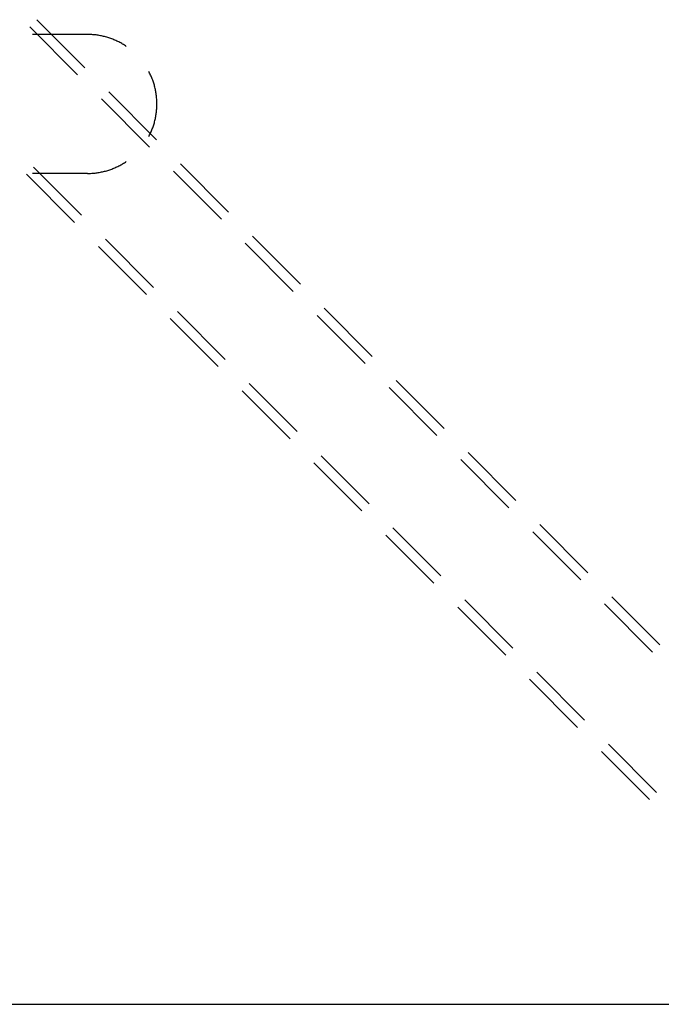
# Model space of a CAD drawing. Units: millimetres. Extents: x 0 to 841, y 0 to 594.
# Drawn here: x 215 to 230, y 493 to 516 of the extents above; entities that cross this region are included whole.
import ezdxf

# ---------------------------------------------------------------- set-up
doc = ezdxf.new("R2010")
doc.units = ezdxf.units.MM
doc.layers.add('LAYER_1', color=179, linetype='Continuous')
doc.layers.add('SLD-0', color=179, linetype='Continuous')

msp = doc.modelspace()

# ---------------------------------------------------------------- linework, layer by layer
at = {"layer": 'LAYER_1'}
msp.add_line((110.949, 493.424), (302.461, 493.424), dxfattribs=at)
at = {"layer": 'SLD-0'}
for p, q in [((215.084, 516.452), (216.204, 515.327)), ((216.038, 515.16), (214.918, 516.285)), ((216.267, 516.106), (214.986, 516.106)), ((216.293, 516.106), (216.267, 516.106)), ((216.318, 516.106), (216.293, 516.106)), ((216.343, 516.105), (216.318, 516.106)), ((216.369, 516.103), (216.343, 516.105)), ((216.394, 516.101), (216.369, 516.103)), ((216.419, 516.099), (216.394, 516.101)), ((216.445, 516.097), (216.419, 516.099)), ((216.47, 516.094), (216.445, 516.097)), ((216.495, 516.09), (216.47, 516.094)), ((216.52, 516.087), (216.495, 516.09)), ((216.545, 516.082), (216.52, 516.087)), ((216.57, 516.078), (216.545, 516.082)), ((216.595, 516.073), (216.57, 516.078)), ((216.62, 516.068), (216.595, 516.073)), ((216.645, 516.062), (216.62, 516.068)), ((216.669, 516.056), (216.645, 516.062)), ((216.694, 516.049), (216.669, 516.056)), ((216.718, 516.042), (216.694, 516.049)), ((216.743, 516.035), (216.718, 516.042)), ((216.767, 516.028), (216.743, 516.035)), ((216.791, 516.02), (216.767, 516.028)), ((216.815, 516.011), (216.791, 516.02)), ((216.839, 516.002), (216.815, 516.011)), ((216.863, 515.993), (216.839, 516.002)), ((216.886, 515.984), (216.863, 515.993)), ((216.909, 515.974), (216.886, 515.984)), ((216.933, 515.964), (216.909, 515.974)), ((216.956, 515.953), (216.933, 515.964)), ((216.979, 515.942), (216.956, 515.953)), ((217.001, 515.931), (216.979, 515.942)), ((217.024, 515.919), (217.001, 515.931)), ((217.046, 515.907), (217.024, 515.919)), ((217.069, 515.895), (217.046, 515.907)), ((217.091, 515.882), (217.069, 515.895)), ((217.112, 515.869), (217.091, 515.882)), ((217.134, 515.856), (217.112, 515.869)), ((217.155, 515.842), (217.134, 515.856)), ((217.176, 515.828), (217.155, 515.842)), ((217.711, 515.227), (217.702, 515.244)), ((217.722, 515.204), (217.711, 515.227)), ((217.734, 515.181), (217.722, 515.204)), ((217.744, 515.158), (217.734, 515.181)), ((217.755, 515.135), (217.744, 515.158)), ((217.765, 515.112), (217.755, 515.135)), ((217.774, 515.089), (217.765, 515.112)), ((217.784, 515.065), (217.774, 515.089)), ((217.793, 515.041), (217.784, 515.065)), ((217.801, 515.017), (217.793, 515.041)), ((217.809, 514.993), (217.801, 515.017)), ((217.817, 514.969), (217.809, 514.993)), ((217.825, 514.945), (217.817, 514.969)), ((217.832, 514.92), (217.825, 514.945)), ((217.838, 514.896), (217.832, 514.92)), ((216.765, 514.765), (217.885, 513.64)), ((217.845, 514.871), (217.838, 514.896)), ((217.851, 514.846), (217.845, 514.871)), ((217.856, 514.822), (217.851, 514.846)), ((217.861, 514.797), (217.856, 514.822)), ((217.866, 514.772), (217.861, 514.797)), ((217.87, 514.747), (217.866, 514.772)), ((217.874, 514.722), (217.87, 514.747)), ((217.878, 514.697), (217.874, 514.722)), ((217.881, 514.671), (217.878, 514.697)), ((217.718, 513.473), (216.598, 514.598)), ((217.884, 514.646), (217.881, 514.671)), ((217.886, 514.621), (217.884, 514.646)), ((217.888, 514.596), (217.886, 514.621)), ((217.89, 514.57), (217.888, 514.596)), ((217.891, 514.545), (217.89, 514.57)), ((217.892, 514.519), (217.891, 514.545)), ((217.892, 514.494), (217.892, 514.519)), ((217.892, 514.469), (217.892, 514.494)), ((217.892, 514.443), (217.892, 514.469)), ((217.87, 514.216), (217.874, 514.241)), ((217.874, 514.241), (217.878, 514.266)), ((217.878, 514.266), (217.881, 514.291)), ((217.881, 514.291), (217.884, 514.317)), ((217.884, 514.317), (217.886, 514.342)), ((217.886, 514.342), (217.888, 514.367)), ((217.888, 514.367), (217.89, 514.392)), ((217.89, 514.392), (217.891, 514.418)), ((217.891, 514.418), (217.892, 514.443)), ((217.809, 513.97), (217.817, 513.994)), ((217.817, 513.994), (217.825, 514.018)), ((217.825, 514.018), (217.832, 514.042)), ((217.832, 514.042), (217.838, 514.067)), ((217.838, 514.067), (217.845, 514.092)), ((217.845, 514.092), (217.851, 514.116)), ((217.851, 514.116), (217.856, 514.141)), ((217.856, 514.141), (217.861, 514.166)), ((217.861, 514.166), (217.866, 514.191)), ((217.866, 514.191), (217.87, 514.216)), ((217.711, 513.736), (217.722, 513.758)), ((217.722, 513.758), (217.734, 513.781)), ((217.734, 513.781), (217.744, 513.804)), ((217.744, 513.804), (217.755, 513.827)), ((217.755, 513.827), (217.765, 513.851)), ((217.765, 513.851), (217.774, 513.874)), ((217.774, 513.874), (217.784, 513.898)), ((217.784, 513.898), (217.793, 513.922)), ((217.793, 513.922), (217.801, 513.945)), ((217.801, 513.945), (217.809, 513.97)), ((217.702, 513.719), (217.711, 513.736)), ((217.046, 513.055), (217.069, 513.068)), ((217.069, 513.068), (217.091, 513.08)), ((217.091, 513.08), (217.112, 513.093)), ((217.112, 513.093), (217.134, 513.107)), ((217.134, 513.107), (217.155, 513.121)), ((217.155, 513.121), (217.176, 513.135)), ((218.445, 513.078), (219.565, 511.953)), ((214.844, 512.836), (215.964, 511.712)), ((216.267, 512.856), (214.986, 512.856)), ((216.131, 511.879), (215.01, 513.003)), ((216.267, 512.856), (216.293, 512.857)), ((216.293, 512.857), (216.318, 512.857)), ((216.318, 512.857), (216.343, 512.858)), ((216.343, 512.858), (216.369, 512.86)), ((216.369, 512.86), (216.394, 512.861)), ((216.394, 512.861), (216.419, 512.863)), ((216.419, 512.863), (216.445, 512.866)), ((216.445, 512.866), (216.47, 512.869)), ((216.47, 512.869), (216.495, 512.872)), ((216.495, 512.872), (216.52, 512.876)), ((216.52, 512.876), (216.545, 512.88)), ((216.545, 512.88), (216.57, 512.885)), ((216.57, 512.885), (216.595, 512.89)), ((216.595, 512.89), (216.62, 512.895)), ((216.62, 512.895), (216.645, 512.901)), ((216.645, 512.901), (216.669, 512.907)), ((216.669, 512.907), (216.694, 512.913)), ((216.694, 512.913), (216.718, 512.92)), ((216.718, 512.92), (216.743, 512.927)), ((216.743, 512.927), (216.767, 512.935)), ((216.767, 512.935), (216.791, 512.943)), ((216.791, 512.943), (216.815, 512.951)), ((216.815, 512.951), (216.839, 512.96)), ((216.839, 512.96), (216.863, 512.969)), ((216.863, 512.969), (216.886, 512.979)), ((216.886, 512.979), (216.909, 512.989)), ((216.909, 512.989), (216.933, 512.999)), ((216.933, 512.999), (216.956, 513.009)), ((216.956, 513.009), (216.979, 513.02)), ((216.979, 513.02), (217.001, 513.032)), ((217.001, 513.032), (217.024, 513.043)), ((217.024, 513.043), (217.046, 513.055)), ((219.399, 511.786), (218.279, 512.91)), ((217.811, 510.191), (216.691, 511.316)), ((221.079, 510.098), (219.959, 511.223)), ((220.125, 511.39), (221.246, 510.266)), ((216.524, 511.149), (217.645, 510.024)), ((219.491, 508.504), (218.371, 509.629)), ((221.806, 509.703), (222.926, 508.578)), ((218.205, 509.462), (219.325, 508.337)), ((222.76, 508.411), (221.639, 509.536)), ((223.486, 508.016), (224.606, 506.891)), ((219.885, 507.775), (221.005, 506.65)), ((221.172, 506.817), (220.052, 507.942)), ((224.44, 506.724), (223.32, 507.849)), ((222.852, 505.13), (221.732, 506.255)), ((226.12, 505.037), (225, 506.162)), ((225.166, 506.329), (226.287, 505.204)), ((221.565, 506.088), (222.686, 504.963)), ((224.533, 503.443), (223.412, 504.567)), ((226.847, 504.642), (227.967, 503.517)), ((223.246, 504.4), (224.366, 503.276)), ((227.801, 503.35), (226.68, 504.474)), ((228.527, 502.954), (229.648, 501.83)), ((224.926, 502.713), (226.047, 501.588)), ((226.213, 501.755), (225.093, 502.88)), ((229.481, 501.662), (228.361, 502.787)), ((227.893, 500.068), (226.773, 501.193)), ((226.607, 501.026), (227.727, 499.901)), ((229.574, 498.381), (228.453, 499.506)), ((228.287, 499.339), (229.407, 498.214))]:
    msp.add_line(p, q, dxfattribs=at)

doc.saveas('drawing.dxf')
